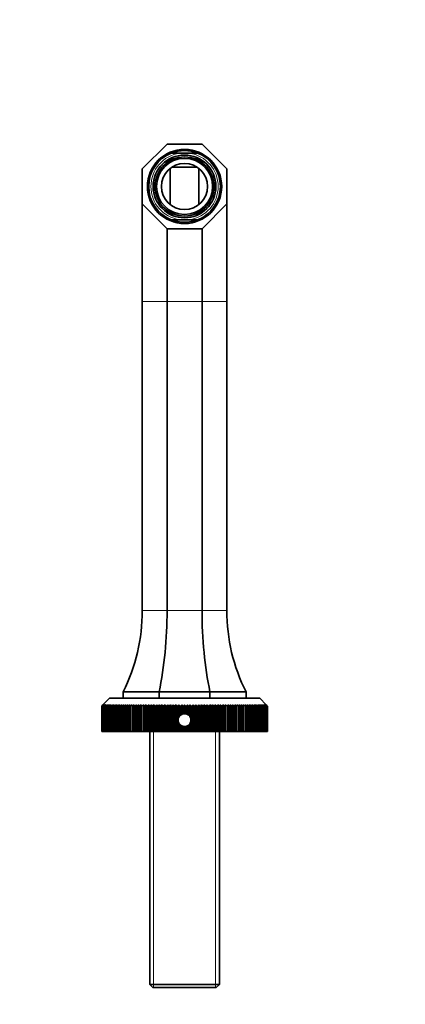
# Model space of a CAD drawing. Units: millimetres. Extents: x 0 to 1584, y 0 to 1299.
# Drawn here: x 792 to 943, y 915 to 1299 of the extents above; entities that cross this region are included whole.
import ezdxf
from ezdxf import colors
from ezdxf.entities.mleader import LeaderData, LeaderLine
from ezdxf.math import Vec2, Vec3

# ---------------------------------------------------------------- set-up
doc = ezdxf.new("R2010")
doc.units = ezdxf.units.MM
doc.layers.add('DV4_Défaut', color=7, linetype='Continuous')
doc.layers.add('Défaut', color=7, linetype='Continuous')

# ---------------------------------------------------------------- blocks, each defined once
blk = doc.blocks.new('_DOT')
at = {"color": 0}
blk.add_line((0, 0), (-1, 0), dxfattribs=at)
at = {"color": 0, "const_width": 0.333}
blk.add_lwpolyline([(-0.1665, 0, 1), (0.1665, 0, 1)], format="xyb", close=True, dxfattribs=at)
blk = doc.blocks.new('SE3')
at = {"layer": 'DV4_Défaut', "color": 7, "linetype": 'Continuous', "lineweight": 35}
for p, q in [((839.88, 1240.94), (849.54, 1250.61)), ((849.54, 1250.61), (863.21, 1250.61)), ((863.21, 1250.61), (872.88, 1240.94)), ((854.47, 1247.11), (851.18, 1247.11)), ((858.29, 1247.11), (854.47, 1247.11)), ((858.29, 1247.11), (861.57, 1247.11)), ((849.06, 1243.79), (849, 1243.89)), ((849.06, 1243.79), (849.33, 1243.32)), ((849.22, 1243.91), (849.16, 1244.01)), ((849.22, 1243.91), (849.4, 1243.59)), ((849.33, 1243.32), (851.93, 1244.82)), ((849.4, 1243.59), (851.65, 1244.89)), ((851.41, 1245.31), (851.47, 1245.21)), ((851.65, 1244.89), (851.47, 1245.21)), ((851.6, 1245.39), (851.65, 1245.29)), ((851.93, 1244.82), (851.65, 1245.29)), ((861.1, 1245.29), (860.83, 1244.82)), ((860.83, 1244.82), (863.43, 1243.32)), ((861.1, 1245.29), (861.16, 1245.39)), ((861.29, 1245.21), (861.1, 1244.89)), ((861.1, 1244.89), (863.35, 1243.59)), ((861.29, 1245.21), (861.34, 1245.31)), ((863.35, 1243.59), (863.54, 1243.91)), ((863.43, 1243.32), (863.7, 1243.79)), ((863.59, 1244.01), (863.54, 1243.91)), ((863.76, 1243.89), (863.7, 1243.79)), ((839.88, 1227.28), (839.88, 1240.94)), ((850.79, 1227.06), (850.79, 1241.16)), ((861.29, 1241.65), (851.46, 1241.65)), ((861.97, 1227.06), (861.97, 1241.16)), ((872.88, 1240.94), (872.88, 1227.28)), ((844.2, 1235.41), (844.31, 1235.41)), ((844.22, 1235.61), (844.33, 1235.61)), ((844.68, 1235.41), (844.31, 1235.41)), ((844.88, 1235.61), (844.33, 1235.61)), ((844.68, 1232.81), (844.68, 1235.41)), ((844.88, 1232.61), (844.88, 1235.61)), ((868.42, 1235.61), (867.88, 1235.61)), ((867.88, 1235.61), (867.88, 1232.61)), ((868.45, 1235.41), (868.08, 1235.41)), ((868.08, 1235.41), (868.08, 1232.81)), ((868.42, 1235.61), (868.54, 1235.61)), ((868.45, 1235.41), (868.56, 1235.41)), ((844.31, 1232.81), (844.2, 1232.81)), ((844.33, 1232.61), (844.22, 1232.61)), ((844.31, 1232.81), (844.68, 1232.81)), ((844.33, 1232.61), (844.88, 1232.61)), ((867.88, 1232.61), (868.42, 1232.61)), ((868.08, 1232.81), (868.45, 1232.81)), ((868.54, 1232.61), (868.42, 1232.61)), ((868.56, 1232.81), (868.45, 1232.81)), ((849.54, 1217.61), (839.88, 1227.28)), ((839.88, 1189.11), (839.88, 1227.28)), ((872.88, 1227.28), (863.21, 1217.61)), ((872.88, 1189.11), (872.88, 1227.28)), ((849, 1224.33), (849.06, 1224.43)), ((849.33, 1224.9), (849.06, 1224.43)), ((849.16, 1224.21), (849.22, 1224.31)), ((849.4, 1224.63), (849.22, 1224.31)), ((851.93, 1223.4), (849.33, 1224.9)), ((851.65, 1223.33), (849.4, 1224.63)), ((863.43, 1224.9), (860.83, 1223.4)), ((863.35, 1224.63), (861.1, 1223.33)), ((863.54, 1224.31), (863.35, 1224.63)), ((863.7, 1224.43), (863.43, 1224.9)), ((863.54, 1224.31), (863.59, 1224.21)), ((863.7, 1224.43), (863.76, 1224.33)), ((854.47, 1221.11), (851.18, 1221.11)), ((851.47, 1223.01), (851.41, 1222.91)), ((851.47, 1223.01), (851.65, 1223.33)), ((851.65, 1222.93), (851.6, 1222.83)), ((851.65, 1222.93), (851.93, 1223.4)), ((858.29, 1221.11), (854.47, 1221.11)), ((858.29, 1221.11), (861.57, 1221.11)), ((860.83, 1223.4), (861.1, 1222.93)), ((861.1, 1223.33), (861.29, 1223.01)), ((861.16, 1222.83), (861.1, 1222.93)), ((861.34, 1222.91), (861.29, 1223.01)), ((863.21, 1217.61), (849.54, 1217.61)), ((849.54, 1189.11), (849.54, 1217.61)), ((863.21, 1189.11), (863.21, 1217.61)), ((839.88, 1068.4), (839.88, 1189.11)), ((849.54, 1068.4), (849.54, 1189.11)), ((863.21, 1068.4), (863.21, 1189.11)), ((872.88, 1068.4), (872.88, 1189.11)), ((832.38, 1036.61), (832.38, 1034.11)), ((846.44, 1036.61), (832.38, 1036.61)), ((846.44, 1036.61), (846.44, 1034.11)), ((866.32, 1036.61), (846.44, 1036.61)), ((866.32, 1036.61), (866.32, 1034.11)), ((880.38, 1036.61), (866.32, 1036.61)), ((880.38, 1036.61), (880.38, 1034.11)), ((824.03, 1031.11), (824.53, 1031.61)), ((824.55, 1031.61), (824.03, 1031.11)), ((824.03, 1021.11), (824.03, 1031.11)), ((824.03, 1031.11), (824.03, 1031.11)), ((824.03, 1031.11), (824.03, 1021.11)), ((824.07, 1031.11), (824.55, 1031.61)), ((824.07, 1021.11), (824.07, 1031.11)), ((824.08, 1031.11), (824.07, 1031.11)), ((824.61, 1031.61), (824.08, 1031.11)), ((824.08, 1031.11), (824.08, 1021.11)), ((824.14, 1031.11), (824.61, 1031.61)), ((824.14, 1021.11), (824.14, 1031.11)), ((824.16, 1031.11), (824.14, 1031.11)), ((824.7, 1031.61), (824.16, 1031.11)), ((824.16, 1031.11), (824.16, 1021.11)), ((824.26, 1031.11), (824.7, 1031.61)), ((824.26, 1021.11), (824.26, 1031.11)), ((824.28, 1031.11), (824.26, 1031.11)), ((824.84, 1031.61), (824.28, 1031.11)), ((824.28, 1031.11), (824.28, 1021.11)), ((824.42, 1031.11), (824.84, 1031.61)), ((824.42, 1021.11), (824.42, 1031.11)), ((824.44, 1031.11), (824.42, 1031.11)), ((825.01, 1031.61), (824.44, 1031.11)), ((824.44, 1031.11), (824.44, 1021.11)), ((827.03, 1034.11), (824.53, 1031.61)), ((824.61, 1031.11), (825.01, 1031.61)), ((824.61, 1021.11), (824.61, 1031.11)), ((824.64, 1031.11), (824.61, 1031.11)), ((825.22, 1031.61), (824.64, 1031.11)), ((824.64, 1031.11), (824.64, 1021.11)), ((824.84, 1031.11), (825.22, 1031.61)), ((824.84, 1021.11), (824.84, 1031.11)), ((824.87, 1031.11), (824.84, 1031.11)), ((825.47, 1031.61), (824.87, 1031.11)), ((824.87, 1031.11), (824.87, 1021.11)), ((825.11, 1031.11), (825.47, 1031.61)), ((825.11, 1021.11), (825.11, 1031.11)), ((825.15, 1031.11), (825.11, 1031.11)), ((825.76, 1031.61), (825.15, 1031.11)), ((825.15, 1031.11), (825.15, 1021.11)), ((825.42, 1031.11), (825.76, 1031.61)), ((825.42, 1021.11), (825.42, 1031.11)), ((825.46, 1031.11), (825.42, 1031.11)), ((826.09, 1031.61), (825.46, 1031.11)), ((825.46, 1031.11), (825.46, 1021.11)), ((825.77, 1031.11), (826.09, 1031.61)), ((825.77, 1021.11), (825.77, 1031.11)), ((825.81, 1031.11), (825.77, 1031.11)), ((826.45, 1031.61), (825.81, 1031.11)), ((825.81, 1031.11), (825.81, 1021.11)), ((826.15, 1031.11), (826.45, 1031.61)), ((826.15, 1021.11), (826.15, 1031.11)), ((826.2, 1031.11), (826.15, 1031.11)), ((826.85, 1031.61), (826.2, 1031.11)), ((826.2, 1031.11), (826.2, 1021.11)), ((826.57, 1031.11), (826.85, 1031.61)), ((826.57, 1021.11), (826.57, 1031.11)), ((826.63, 1031.11), (826.57, 1031.11)), ((827.28, 1031.61), (826.63, 1031.11)), ((826.63, 1031.11), (826.63, 1021.11)), ((885.73, 1034.11), (827.03, 1034.11)), ((827.03, 1031.11), (827.28, 1031.61)), ((827.03, 1021.11), (827.03, 1031.11)), ((827.09, 1031.11), (827.03, 1031.11)), ((827.75, 1031.61), (827.09, 1031.11)), ((827.09, 1031.11), (827.09, 1021.11)), ((827.52, 1031.11), (827.75, 1031.61)), ((827.52, 1021.11), (827.52, 1031.11)), ((827.58, 1031.11), (827.52, 1031.11)), ((828.26, 1031.61), (827.58, 1031.11)), ((827.58, 1031.11), (827.58, 1021.11)), ((828.05, 1031.11), (828.26, 1031.61)), ((828.05, 1021.11), (828.05, 1031.11)), ((828.12, 1031.11), (828.05, 1031.11)), ((828.79, 1031.61), (828.12, 1031.11)), ((828.12, 1031.11), (828.12, 1021.11)), ((828.61, 1031.11), (828.79, 1031.61)), ((828.61, 1021.11), (828.61, 1031.11)), ((828.68, 1031.11), (828.61, 1031.11)), ((829.37, 1031.61), (828.68, 1031.11)), ((828.68, 1031.11), (828.68, 1021.11)), ((829.21, 1031.11), (829.37, 1031.61)), ((829.21, 1021.11), (829.21, 1031.11)), ((829.28, 1031.11), (829.21, 1031.11)), ((829.97, 1031.61), (829.28, 1031.11)), ((829.28, 1031.11), (829.28, 1021.11)), ((829.84, 1031.11), (829.97, 1031.61)), ((829.84, 1021.11), (829.84, 1031.11)), ((829.92, 1031.11), (829.84, 1031.11)), ((830.61, 1031.61), (829.92, 1031.11)), ((829.92, 1031.11), (829.92, 1021.11)), ((830.5, 1031.11), (830.61, 1031.61)), ((830.5, 1021.11), (830.5, 1031.11)), ((830.58, 1031.11), (830.5, 1031.11)), ((831.28, 1031.61), (830.58, 1031.11)), ((830.58, 1031.11), (830.58, 1021.11)), ((831.19, 1031.11), (831.28, 1031.61)), ((831.19, 1021.11), (831.19, 1031.11)), ((831.28, 1031.11), (831.19, 1031.11)), ((831.98, 1031.61), (831.28, 1031.11)), ((831.28, 1031.11), (831.28, 1021.11)), ((831.92, 1031.11), (831.98, 1031.61)), ((831.92, 1021.11), (831.92, 1031.11)), ((832.01, 1031.11), (831.92, 1031.11)), ((832.71, 1031.61), (832.01, 1031.11)), ((832.01, 1031.11), (832.01, 1021.11)), ((832.67, 1031.11), (832.71, 1031.61)), ((832.67, 1021.11), (832.67, 1031.11)), ((832.77, 1031.11), (832.67, 1031.11)), ((833.47, 1031.61), (832.77, 1031.11)), ((832.77, 1031.11), (832.77, 1021.11)), ((833.45, 1031.11), (833.47, 1031.61)), ((833.45, 1021.11), (833.45, 1031.11)), ((833.55, 1031.11), (833.45, 1031.11)), ((834.25, 1031.61), (833.55, 1031.11)), ((833.55, 1031.11), (833.55, 1021.11)), ((834.27, 1031.11), (834.25, 1031.61)), ((834.25, 1031.61), (834.25, 1021.11)), ((834.27, 1021.11), (834.27, 1031.11)), ((834.37, 1031.11), (834.27, 1031.11)), ((835.07, 1031.61), (834.37, 1031.11)), ((834.37, 1031.11), (834.37, 1021.11)), ((835.1, 1031.11), (835.07, 1031.61)), ((835.07, 1031.61), (835.07, 1021.11)), ((835.1, 1021.11), (835.1, 1031.11)), ((835.21, 1031.11), (835.1, 1031.11)), ((835.9, 1031.61), (835.21, 1031.11)), ((835.21, 1031.11), (835.21, 1021.11)), ((835.97, 1031.11), (835.9, 1031.61)), ((835.9, 1031.61), (835.9, 1021.11)), ((835.97, 1021.11), (835.97, 1031.11)), ((836.07, 1031.11), (835.97, 1031.11)), ((836.77, 1031.61), (836.07, 1031.11)), ((836.07, 1031.11), (836.07, 1021.11)), ((836.85, 1031.11), (836.77, 1031.61)), ((836.77, 1031.61), (836.77, 1021.11)), ((836.85, 1021.11), (836.85, 1031.11)), ((836.96, 1031.11), (836.85, 1031.11)), ((837.66, 1031.61), (836.96, 1031.11)), ((836.96, 1031.11), (836.96, 1021.11)), ((837.77, 1031.11), (837.66, 1031.61)), ((837.66, 1031.61), (837.66, 1021.11)), ((837.77, 1021.11), (837.77, 1031.11)), ((837.88, 1031.11), (837.77, 1031.11)), ((838.57, 1031.61), (837.88, 1031.11)), ((837.88, 1031.11), (837.88, 1021.11)), ((838.7, 1031.11), (838.57, 1031.61)), ((838.57, 1031.61), (838.57, 1021.11)), ((838.7, 1021.11), (838.7, 1031.11)), ((838.82, 1031.11), (838.7, 1031.11)), ((839.5, 1031.61), (838.82, 1031.11)), ((838.82, 1031.11), (838.82, 1021.11)), ((839.66, 1031.11), (839.5, 1031.61)), ((839.5, 1031.61), (839.5, 1021.11)), ((839.66, 1021.11), (839.66, 1031.11)), ((839.77, 1031.11), (839.66, 1031.11)), ((840.45, 1031.61), (839.77, 1031.11)), ((839.77, 1031.11), (839.77, 1021.11)), ((840.63, 1031.11), (840.45, 1031.61)), ((840.45, 1031.61), (840.45, 1021.11)), ((840.63, 1021.11), (840.63, 1031.11)), ((840.75, 1031.11), (840.63, 1031.11)), ((841.43, 1031.61), (840.75, 1031.11)), ((840.75, 1031.11), (840.75, 1021.11)), ((841.63, 1031.11), (841.43, 1031.61)), ((841.43, 1031.61), (841.43, 1021.11)), ((841.63, 1021.11), (841.63, 1031.11)), ((841.75, 1031.11), (841.63, 1031.11)), ((842.42, 1031.61), (841.75, 1031.11)), ((841.75, 1031.11), (841.75, 1021.11)), ((842.64, 1031.11), (842.42, 1031.61)), ((842.42, 1031.61), (842.42, 1021.11)), ((842.64, 1021.11), (842.64, 1031.11)), ((842.77, 1031.11), (842.64, 1031.11)), ((843.42, 1031.61), (842.77, 1031.11)), ((842.77, 1031.11), (842.77, 1021.11)), ((843.67, 1031.11), (843.42, 1031.61)), ((843.42, 1031.61), (843.42, 1021.11)), ((843.67, 1021.11), (843.67, 1031.11)), ((843.8, 1031.11), (843.67, 1031.11)), ((844.45, 1031.61), (843.8, 1031.11)), ((843.8, 1031.11), (843.8, 1021.11)), ((844.72, 1031.11), (844.45, 1031.61)), ((844.45, 1031.61), (844.45, 1021.11)), ((844.72, 1021.11), (844.72, 1031.11)), ((844.85, 1031.11), (844.72, 1031.11)), ((845.48, 1031.61), (844.85, 1031.11)), ((844.85, 1031.11), (844.85, 1021.11)), ((845.78, 1031.11), (845.48, 1031.61)), ((845.48, 1031.61), (845.48, 1021.11)), ((845.78, 1021.11), (845.78, 1031.11)), ((845.91, 1031.11), (845.78, 1031.11)), ((846.54, 1031.61), (845.91, 1031.11)), ((845.91, 1031.11), (845.91, 1021.11)), ((846.85, 1031.11), (846.54, 1031.61)), ((846.54, 1031.61), (846.54, 1021.11)), ((846.85, 1021.11), (846.85, 1031.11)), ((846.98, 1031.11), (846.85, 1031.11)), ((847.6, 1031.61), (846.98, 1031.11)), ((846.98, 1031.11), (846.98, 1021.11)), ((847.94, 1031.11), (847.6, 1031.61)), ((847.6, 1031.61), (847.6, 1021.11)), ((847.94, 1021.11), (847.94, 1031.11)), ((848.07, 1031.11), (847.94, 1031.11)), ((848.67, 1031.61), (848.07, 1031.11)), ((848.07, 1031.11), (848.07, 1021.11)), ((849.03, 1031.11), (848.67, 1031.61)), ((848.67, 1031.61), (848.67, 1021.11)), ((849.03, 1021.11), (849.03, 1031.11)), ((849.17, 1031.11), (849.03, 1031.11)), ((849.76, 1031.61), (849.17, 1031.11)), ((849.17, 1031.11), (849.17, 1021.11)), ((850.14, 1031.11), (849.76, 1031.61)), ((849.76, 1031.61), (849.76, 1021.11)), ((850.14, 1021.11), (850.14, 1031.11)), ((850.27, 1031.11), (850.14, 1031.11)), ((850.85, 1031.61), (850.27, 1031.11)), ((850.27, 1031.11), (850.27, 1021.11)), ((851.25, 1031.11), (850.85, 1031.61)), ((850.85, 1031.61), (850.85, 1021.11)), ((851.25, 1021.11), (851.25, 1031.11)), ((851.38, 1031.11), (851.25, 1031.11)), ((851.95, 1031.61), (851.38, 1031.11)), ((851.38, 1031.11), (851.38, 1021.11)), ((852.37, 1031.11), (851.95, 1031.61)), ((851.95, 1031.61), (851.95, 1021.11)), ((852.37, 1021.11), (852.37, 1031.11)), ((852.5, 1031.11), (852.37, 1031.11)), ((853.05, 1031.61), (852.5, 1031.11)), ((852.5, 1031.11), (852.5, 1021.11)), ((853.49, 1031.11), (853.05, 1031.61)), ((853.05, 1031.61), (853.05, 1021.11)), ((853.49, 1021.11), (853.49, 1031.11)), ((853.63, 1031.11), (853.49, 1031.11)), ((854.16, 1031.61), (853.63, 1031.11)), ((853.63, 1031.11), (853.63, 1021.11)), ((854.62, 1031.11), (854.16, 1031.61)), ((854.16, 1031.61), (854.16, 1026.76)), ((854.75, 1031.11), (854.62, 1031.11)), ((854.62, 1027.38), (854.62, 1031.11)), ((855.27, 1031.61), (854.75, 1031.11)), ((854.75, 1031.11), (854.75, 1027.51)), ((855.74, 1031.11), (855.27, 1031.61)), ((855.27, 1031.61), (855.27, 1027.85)), ((855.88, 1031.11), (855.74, 1031.11)), ((855.74, 1028.03), (855.74, 1031.11)), ((856.38, 1031.61), (855.88, 1031.11)), ((855.88, 1031.11), (855.88, 1028.06)), ((856.87, 1031.11), (856.38, 1031.61)), ((856.38, 1031.61), (856.38, 1028.11)), ((857.01, 1031.11), (856.87, 1031.11)), ((856.87, 1028.06), (856.87, 1031.11)), ((857.49, 1031.61), (857.01, 1031.11)), ((857.01, 1031.11), (857.01, 1028.03)), ((858, 1031.11), (857.49, 1031.61)), ((857.49, 1031.61), (857.49, 1027.85)), ((858.14, 1031.11), (858, 1031.11)), ((858, 1027.51), (858, 1031.11)), ((858.6, 1031.61), (858.14, 1031.11)), ((858.14, 1031.11), (858.14, 1027.38)), ((859.13, 1031.11), (858.6, 1031.61)), ((858.6, 1031.61), (858.6, 1026.76)), ((859.13, 1021.11), (859.13, 1031.11)), ((859.27, 1031.11), (859.13, 1031.11)), ((859.71, 1031.61), (859.27, 1031.11)), ((859.27, 1031.11), (859.27, 1021.11)), ((860.25, 1031.11), (859.71, 1031.61)), ((859.71, 1031.61), (859.71, 1021.11)), ((860.25, 1021.11), (860.25, 1031.11)), ((860.39, 1031.11), (860.25, 1031.11)), ((860.81, 1031.61), (860.39, 1031.11)), ((860.39, 1031.11), (860.39, 1021.11)), ((861.37, 1031.11), (860.81, 1031.61)), ((860.81, 1031.61), (860.81, 1021.11)), ((861.37, 1021.11), (861.37, 1031.11)), ((861.51, 1031.11), (861.37, 1031.11)), ((861.91, 1031.61), (861.51, 1031.11)), ((861.51, 1031.11), (861.51, 1021.11)), ((862.48, 1031.11), (861.91, 1031.61)), ((861.91, 1031.61), (861.91, 1021.11)), ((862.48, 1021.11), (862.48, 1031.11)), ((862.62, 1031.11), (862.48, 1031.11)), ((863, 1031.61), (862.62, 1031.11)), ((862.62, 1031.11), (862.62, 1021.11)), ((863.59, 1031.11), (863, 1031.61)), ((863, 1031.61), (863, 1021.11)), ((863.59, 1021.11), (863.59, 1031.11)), ((863.72, 1031.11), (863.59, 1031.11)), ((864.08, 1031.61), (863.72, 1031.11)), ((863.72, 1031.11), (863.72, 1021.11)), ((864.68, 1031.11), (864.08, 1031.61)), ((864.08, 1031.61), (864.08, 1021.11)), ((864.68, 1021.11), (864.68, 1031.11)), ((864.82, 1031.11), (864.68, 1031.11)), ((865.16, 1031.61), (864.82, 1031.11)), ((864.82, 1031.11), (864.82, 1021.11)), ((865.77, 1031.11), (865.16, 1031.61)), ((865.16, 1031.61), (865.16, 1021.11)), ((865.77, 1021.11), (865.77, 1031.11)), ((865.9, 1031.11), (865.77, 1031.11)), ((866.22, 1031.61), (865.9, 1031.11)), ((865.9, 1031.11), (865.9, 1021.11)), ((866.85, 1031.11), (866.22, 1031.61)), ((866.22, 1031.61), (866.22, 1021.11)), ((866.85, 1021.11), (866.85, 1031.11)), ((866.97, 1031.11), (866.85, 1031.11)), ((867.27, 1031.61), (866.97, 1031.11)), ((866.97, 1031.11), (866.97, 1021.11)), ((867.91, 1031.11), (867.27, 1031.61)), ((867.27, 1031.61), (867.27, 1021.11)), ((867.91, 1021.11), (867.91, 1031.11)), ((868.03, 1031.11), (867.91, 1031.11)), ((868.31, 1031.61), (868.03, 1031.11)), ((868.03, 1031.11), (868.03, 1021.11)), ((868.95, 1031.11), (868.31, 1031.61)), ((868.31, 1031.61), (868.31, 1021.11)), ((868.95, 1021.11), (868.95, 1031.11)), ((869.08, 1031.11), (868.95, 1031.11)), ((869.33, 1031.61), (869.08, 1031.11)), ((869.08, 1031.11), (869.08, 1021.11)), ((869.99, 1031.11), (869.33, 1031.61)), ((869.33, 1031.61), (869.33, 1021.11)), ((869.99, 1021.11), (869.99, 1031.11)), ((870.11, 1031.11), (869.99, 1031.11)), ((870.34, 1031.61), (870.11, 1031.11)), ((870.11, 1031.11), (870.11, 1021.11)), ((871, 1031.11), (870.34, 1031.61)), ((870.34, 1031.61), (870.34, 1021.11)), ((871, 1021.11), (871, 1031.11)), ((871.13, 1031.11), (871, 1031.11)), ((871.33, 1031.61), (871.13, 1031.11)), ((871.13, 1031.11), (871.13, 1021.11)), ((872, 1031.11), (871.33, 1031.61)), ((871.33, 1031.61), (871.33, 1021.11)), ((872, 1021.11), (872, 1031.11)), ((872.12, 1031.11), (872, 1031.11)), ((872.3, 1031.61), (872.12, 1031.11)), ((872.12, 1031.11), (872.12, 1021.11)), ((872.98, 1031.11), (872.3, 1031.61)), ((872.3, 1031.61), (872.3, 1021.11)), ((872.98, 1021.11), (872.98, 1031.11)), ((873.1, 1031.11), (872.98, 1031.11)), ((873.26, 1031.61), (873.1, 1031.11)), ((873.1, 1031.11), (873.1, 1021.11)), ((873.94, 1031.11), (873.26, 1031.61)), ((873.26, 1031.61), (873.26, 1021.11)), ((873.94, 1021.11), (873.94, 1031.11)), ((874.05, 1031.11), (873.94, 1031.11)), ((874.19, 1031.61), (874.05, 1031.11)), ((874.05, 1031.11), (874.05, 1021.11)), ((874.88, 1031.11), (874.19, 1031.61)), ((874.19, 1031.61), (874.19, 1021.11)), ((874.88, 1021.11), (874.88, 1031.11)), ((874.99, 1031.11), (874.88, 1031.11)), ((875.1, 1031.61), (874.99, 1031.11)), ((874.99, 1031.11), (874.99, 1021.11)), ((875.79, 1031.11), (875.1, 1031.61)), ((875.1, 1031.61), (875.1, 1021.11)), ((875.79, 1021.11), (875.79, 1031.11)), ((875.9, 1031.11), (875.79, 1031.11)), ((875.99, 1031.61), (875.9, 1031.11)), ((875.9, 1031.11), (875.9, 1021.11)), ((876.68, 1031.11), (875.99, 1031.61)), ((875.99, 1031.61), (875.99, 1021.11)), ((876.68, 1021.11), (876.68, 1031.11)), ((876.79, 1031.11), (876.68, 1031.11)), ((876.85, 1031.61), (876.79, 1031.11)), ((876.79, 1031.11), (876.79, 1021.11)), ((877.55, 1031.11), (876.85, 1031.61)), ((876.85, 1031.61), (876.85, 1021.11)), ((877.55, 1021.11), (877.55, 1031.11)), ((877.65, 1031.11), (877.55, 1031.11)), ((877.69, 1031.61), (877.65, 1031.11)), ((877.65, 1031.11), (877.65, 1021.11)), ((878.39, 1031.11), (877.69, 1031.61)), ((877.69, 1031.61), (877.69, 1021.11)), ((878.39, 1021.11), (878.39, 1031.11)), ((878.49, 1031.11), (878.39, 1031.11)), ((878.5, 1031.61), (878.49, 1031.11)), ((878.49, 1031.11), (878.49, 1021.11)), ((879.2, 1031.11), (878.5, 1031.61)), ((878.5, 1031.61), (878.5, 1021.11)), ((879.2, 1021.11), (879.2, 1031.11)), ((879.3, 1031.11), (879.2, 1031.11)), ((879.99, 1031.11), (879.29, 1031.61)), ((879.29, 1031.61), (879.3, 1031.11)), ((879.3, 1031.11), (879.3, 1021.11)), ((879.99, 1021.11), (879.99, 1031.11)), ((880.08, 1031.11), (879.99, 1031.11)), ((880.75, 1031.11), (880.05, 1031.61)), ((880.05, 1031.61), (880.08, 1031.11)), ((880.08, 1031.11), (880.08, 1021.11)), ((880.75, 1021.11), (880.75, 1031.11)), ((880.84, 1031.11), (880.75, 1031.11)), ((881.48, 1031.11), (880.78, 1031.61)), ((880.78, 1031.61), (880.84, 1031.11)), ((880.84, 1031.11), (880.84, 1021.11)), ((882.17, 1031.11), (881.48, 1031.61)), ((881.48, 1031.61), (881.56, 1031.11)), ((881.48, 1021.11), (881.48, 1031.11)), ((881.56, 1031.11), (881.48, 1031.11)), ((881.56, 1031.11), (881.56, 1021.11)), ((882.84, 1031.11), (882.14, 1031.61)), ((882.14, 1031.61), (882.25, 1031.11)), ((882.17, 1021.11), (882.17, 1031.11)), ((882.25, 1031.11), (882.17, 1031.11)), ((882.25, 1031.11), (882.25, 1021.11)), ((883.47, 1031.11), (882.78, 1031.61)), ((882.78, 1031.61), (882.92, 1031.11)), ((882.84, 1021.11), (882.84, 1031.11)), ((882.92, 1031.11), (882.84, 1031.11)), ((882.92, 1031.11), (882.92, 1021.11)), ((884.07, 1031.11), (883.39, 1031.61)), ((883.39, 1031.61), (883.55, 1031.11)), ((883.47, 1021.11), (883.47, 1031.11)), ((883.55, 1031.11), (883.47, 1031.11)), ((883.55, 1031.11), (883.55, 1021.11)), ((884.64, 1031.11), (883.96, 1031.61)), ((883.96, 1031.61), (884.14, 1031.11)), ((884.07, 1021.11), (884.07, 1031.11)), ((884.14, 1031.11), (884.07, 1031.11)), ((884.14, 1031.11), (884.14, 1021.11)), ((885.17, 1031.11), (884.5, 1031.61)), ((884.5, 1031.61), (884.7, 1031.11)), ((884.64, 1021.11), (884.64, 1031.11)), ((884.7, 1031.11), (884.64, 1031.11)), ((884.7, 1031.11), (884.7, 1021.11)), ((885.67, 1031.11), (885, 1031.61)), ((885, 1031.61), (885.23, 1031.11)), ((885.17, 1021.11), (885.17, 1031.11)), ((885.23, 1031.11), (885.17, 1031.11)), ((885.23, 1031.11), (885.23, 1021.11)), ((886.13, 1031.11), (885.47, 1031.61)), ((885.47, 1031.61), (885.73, 1031.11)), ((885.67, 1021.11), (885.67, 1031.11)), ((885.73, 1031.11), (885.67, 1031.11)), ((888.23, 1031.61), (885.73, 1034.11)), ((885.73, 1031.11), (885.73, 1021.11)), ((886.55, 1031.11), (885.91, 1031.61)), ((885.91, 1031.61), (886.18, 1031.11)), ((886.13, 1021.11), (886.13, 1031.11)), ((886.18, 1031.11), (886.13, 1031.11)), ((886.18, 1031.11), (886.18, 1021.11)), ((886.94, 1031.11), (886.31, 1031.61)), ((886.31, 1031.61), (886.6, 1031.11)), ((886.55, 1021.11), (886.55, 1031.11)), ((886.6, 1031.11), (886.55, 1031.11)), ((886.6, 1031.11), (886.6, 1021.11)), ((887.29, 1031.11), (886.67, 1031.61)), ((886.67, 1031.61), (886.99, 1031.11)), ((886.94, 1021.11), (886.94, 1031.11)), ((886.99, 1031.11), (886.94, 1031.11)), ((887.61, 1031.11), (886.99, 1031.61)), ((886.99, 1031.61), (887.33, 1031.11)), ((886.99, 1031.11), (886.99, 1021.11)), ((887.88, 1031.11), (887.28, 1031.61)), ((887.28, 1031.61), (887.64, 1031.11)), ((887.29, 1021.11), (887.29, 1031.11)), ((887.33, 1031.11), (887.29, 1031.11)), ((887.33, 1031.11), (887.33, 1021.11)), ((888.12, 1031.11), (887.53, 1031.61)), ((887.53, 1031.61), (887.91, 1031.11)), ((887.61, 1021.11), (887.61, 1031.11)), ((887.64, 1031.11), (887.61, 1031.11)), ((887.64, 1031.11), (887.64, 1021.11)), ((888.32, 1031.11), (887.74, 1031.61)), ((887.74, 1031.61), (888.15, 1031.11)), ((887.88, 1021.11), (887.88, 1031.11)), ((887.91, 1031.11), (887.88, 1031.11)), ((887.91, 1031.11), (887.91, 1021.11)), ((888.48, 1031.11), (887.92, 1031.61)), ((887.92, 1031.61), (888.34, 1031.11)), ((888.6, 1031.11), (888.05, 1031.61)), ((888.05, 1031.61), (888.49, 1031.11)), ((888.12, 1021.11), (888.12, 1031.11)), ((888.15, 1031.11), (888.12, 1031.11)), ((888.68, 1031.11), (888.15, 1031.61)), ((888.15, 1031.61), (888.61, 1031.11)), ((888.15, 1031.11), (888.15, 1021.11)), ((888.72, 1031.11), (888.21, 1031.61)), ((888.21, 1031.61), (888.69, 1031.11)), ((888.23, 1031.61), (888.72, 1031.11)), ((888.32, 1021.11), (888.32, 1031.11)), ((888.34, 1031.11), (888.32, 1031.11)), ((888.34, 1031.11), (888.34, 1021.11)), ((888.48, 1021.11), (888.48, 1031.11)), ((888.49, 1031.11), (888.48, 1031.11)), ((888.49, 1031.11), (888.49, 1021.11)), ((888.6, 1021.11), (888.6, 1031.11)), ((888.61, 1031.11), (888.6, 1031.11)), ((888.61, 1031.11), (888.61, 1021.11)), ((888.68, 1021.11), (888.68, 1031.11)), ((888.69, 1031.11), (888.68, 1031.11)), ((888.69, 1031.11), (888.69, 1021.11)), ((888.72, 1021.11), (888.72, 1031.11)), ((888.72, 1031.11), (888.72, 1031.11)), ((888.72, 1031.11), (888.72, 1021.11)), ((854.62, 1027.38), (854.75, 1027.51)), ((856.87, 1028.06), (857.01, 1028.03)), ((858, 1027.51), (858.14, 1027.38)), ((854.16, 1024.46), (854.16, 1021.11)), ((854.62, 1021.11), (854.62, 1023.84)), ((854.75, 1023.71), (854.62, 1023.84)), ((854.75, 1023.71), (854.75, 1021.11)), ((855.27, 1023.37), (855.27, 1021.11)), ((857.49, 1023.37), (857.49, 1021.11)), ((858.14, 1023.84), (858, 1023.71)), ((858, 1021.11), (858, 1023.71)), ((858.14, 1023.84), (858.14, 1021.11)), ((858.6, 1024.46), (858.6, 1021.11)), ((824.03, 1021.11), (824.03, 1021.11)), ((824.03, 1021.11), (824.07, 1021.11)), ((824.08, 1021.11), (824.07, 1021.11)), ((824.08, 1021.11), (824.14, 1021.11)), ((824.16, 1021.11), (824.14, 1021.11)), ((824.16, 1021.11), (824.26, 1021.11)), ((824.28, 1021.11), (824.26, 1021.11)), ((824.28, 1021.11), (824.42, 1021.11)), ((824.44, 1021.11), (824.42, 1021.11)), ((824.44, 1021.11), (824.61, 1021.11)), ((824.64, 1021.11), (824.61, 1021.11)), ((824.64, 1021.11), (824.84, 1021.11)), ((824.87, 1021.11), (824.84, 1021.11)), ((824.87, 1021.11), (825.11, 1021.11)), ((825.15, 1021.11), (825.11, 1021.11)), ((825.15, 1021.11), (825.42, 1021.11)), ((825.46, 1021.11), (825.42, 1021.11)), ((825.46, 1021.11), (825.77, 1021.11)), ((825.81, 1021.11), (825.77, 1021.11)), ((825.81, 1021.11), (826.15, 1021.11)), ((826.2, 1021.11), (826.15, 1021.11)), ((826.2, 1021.11), (826.57, 1021.11)), ((826.63, 1021.11), (826.57, 1021.11)), ((826.63, 1021.11), (827.03, 1021.11)), ((827.09, 1021.11), (827.03, 1021.11)), ((827.09, 1021.11), (827.52, 1021.11)), ((827.58, 1021.11), (827.52, 1021.11)), ((827.58, 1021.11), (828.05, 1021.11)), ((828.12, 1021.11), (828.05, 1021.11)), ((828.12, 1021.11), (828.61, 1021.11)), ((828.68, 1021.11), (828.61, 1021.11)), ((828.68, 1021.11), (829.21, 1021.11)), ((829.28, 1021.11), (829.21, 1021.11)), ((829.28, 1021.11), (829.84, 1021.11)), ((829.92, 1021.11), (829.84, 1021.11)), ((829.92, 1021.11), (830.5, 1021.11)), ((830.58, 1021.11), (830.5, 1021.11)), ((830.58, 1021.11), (831.19, 1021.11)), ((831.28, 1021.11), (831.19, 1021.11)), ((831.28, 1021.11), (831.92, 1021.11)), ((832.01, 1021.11), (831.92, 1021.11)), ((832.01, 1021.11), (832.67, 1021.11)), ((832.77, 1021.11), (832.67, 1021.11)), ((832.77, 1021.11), (833.45, 1021.11)), ((833.55, 1021.11), (833.45, 1021.11)), ((833.55, 1021.11), (834.25, 1021.11)), ((834.25, 1021.11), (834.27, 1021.11)), ((834.37, 1021.11), (834.27, 1021.11)), ((834.37, 1021.11), (835.07, 1021.11)), ((835.07, 1021.11), (835.1, 1021.11)), ((835.21, 1021.11), (835.1, 1021.11)), ((835.21, 1021.11), (835.9, 1021.11)), ((835.9, 1021.11), (835.97, 1021.11)), ((836.07, 1021.11), (835.97, 1021.11)), ((836.07, 1021.11), (836.77, 1021.11)), ((836.77, 1021.11), (836.85, 1021.11)), ((836.96, 1021.11), (836.85, 1021.11)), ((836.96, 1021.11), (837.66, 1021.11)), ((837.66, 1021.11), (837.77, 1021.11)), ((837.88, 1021.11), (837.77, 1021.11)), ((837.88, 1021.11), (838.57, 1021.11)), ((838.57, 1021.11), (838.7, 1021.11)), ((838.82, 1021.11), (838.7, 1021.11)), ((838.82, 1021.11), (839.5, 1021.11)), ((839.5, 1021.11), (839.66, 1021.11)), ((839.77, 1021.11), (839.66, 1021.11)), ((839.77, 1021.11), (840.45, 1021.11)), ((840.45, 1021.11), (840.63, 1021.11)), ((840.75, 1021.11), (840.63, 1021.11)), ((840.75, 1021.11), (841.43, 1021.11)), ((841.43, 1021.11), (841.63, 1021.11)), ((841.75, 1021.11), (841.63, 1021.11)), ((841.75, 1021.11), (842.42, 1021.11)), ((842.42, 1021.11), (842.64, 1021.11)), ((842.77, 1021.11), (842.64, 1021.11)), ((842.77, 1021.11), (843.42, 1021.11)), ((842.78, 1021.11), (842.78, 922.31)), ((843.42, 1021.11), (843.67, 1021.11)), ((843.8, 1021.11), (843.67, 1021.11)), ((843.8, 1021.11), (844.45, 1021.11)), ((844.45, 1021.11), (844.72, 1021.11)), ((844.85, 1021.11), (844.72, 1021.11)), ((844.85, 1021.11), (845.48, 1021.11)), ((845.48, 1021.11), (845.78, 1021.11)), ((845.91, 1021.11), (845.78, 1021.11)), ((845.91, 1021.11), (846.54, 1021.11)), ((846.54, 1021.11), (846.85, 1021.11)), ((846.98, 1021.11), (846.85, 1021.11)), ((846.98, 1021.11), (847.6, 1021.11)), ((847.6, 1021.11), (847.94, 1021.11)), ((848.07, 1021.11), (847.94, 1021.11)), ((848.07, 1021.11), (848.67, 1021.11)), ((848.67, 1021.11), (849.03, 1021.11)), ((849.17, 1021.11), (849.03, 1021.11)), ((849.17, 1021.11), (849.76, 1021.11)), ((849.76, 1021.11), (850.14, 1021.11)), ((850.27, 1021.11), (850.14, 1021.11)), ((850.27, 1021.11), (850.85, 1021.11)), ((850.85, 1021.11), (851.25, 1021.11)), ((851.38, 1021.11), (851.25, 1021.11)), ((851.38, 1021.11), (851.95, 1021.11)), ((851.95, 1021.11), (852.37, 1021.11)), ((852.5, 1021.11), (852.37, 1021.11)), ((852.5, 1021.11), (853.05, 1021.11)), ((853.05, 1021.11), (853.49, 1021.11)), ((853.63, 1021.11), (853.49, 1021.11)), ((853.63, 1021.11), (854.16, 1021.11)), ((854.16, 1021.11), (854.62, 1021.11)), ((854.75, 1021.11), (854.62, 1021.11)), ((854.75, 1021.11), (855.27, 1021.11)), ((855.27, 1021.11), (855.74, 1021.11)), ((855.74, 1021.11), (855.74, 1023.19)), ((855.88, 1021.11), (855.74, 1021.11)), ((855.88, 1023.16), (855.88, 1021.11)), ((855.88, 1021.11), (856.38, 1021.11)), ((856.38, 1023.11), (856.38, 1021.11)), ((856.38, 1021.11), (856.87, 1021.11)), ((857.01, 1023.19), (856.87, 1023.16)), ((856.87, 1021.11), (856.87, 1023.16)), ((857.01, 1021.11), (856.87, 1021.11)), ((857.01, 1023.19), (857.01, 1021.11)), ((857.01, 1021.11), (857.49, 1021.11)), ((857.49, 1021.11), (858, 1021.11)), ((858.14, 1021.11), (858, 1021.11)), ((858.14, 1021.11), (858.6, 1021.11)), ((858.6, 1021.11), (859.13, 1021.11)), ((859.27, 1021.11), (859.13, 1021.11)), ((859.27, 1021.11), (859.71, 1021.11)), ((859.71, 1021.11), (860.25, 1021.11)), ((860.39, 1021.11), (860.25, 1021.11)), ((860.39, 1021.11), (860.81, 1021.11)), ((860.81, 1021.11), (861.37, 1021.11)), ((861.51, 1021.11), (861.37, 1021.11)), ((861.51, 1021.11), (861.91, 1021.11)), ((861.91, 1021.11), (862.48, 1021.11)), ((862.62, 1021.11), (862.48, 1021.11)), ((862.62, 1021.11), (863, 1021.11)), ((863, 1021.11), (863.59, 1021.11)), ((863.72, 1021.11), (863.59, 1021.11)), ((863.72, 1021.11), (864.08, 1021.11)), ((864.08, 1021.11), (864.68, 1021.11)), ((864.82, 1021.11), (864.68, 1021.11)), ((864.82, 1021.11), (865.16, 1021.11)), ((865.16, 1021.11), (865.77, 1021.11)), ((865.9, 1021.11), (865.77, 1021.11)), ((865.9, 1021.11), (866.22, 1021.11)), ((866.22, 1021.11), (866.85, 1021.11)), ((866.97, 1021.11), (866.85, 1021.11)), ((866.97, 1021.11), (867.27, 1021.11)), ((867.27, 1021.11), (867.91, 1021.11)), ((868.03, 1021.11), (867.91, 1021.11)), ((868.03, 1021.11), (868.31, 1021.11)), ((868.31, 1021.11), (868.95, 1021.11)), ((869.08, 1021.11), (868.95, 1021.11)), ((869.08, 1021.11), (869.33, 1021.11)), ((869.33, 1021.11), (869.99, 1021.11)), ((869.98, 922.31), (869.98, 1021.11)), ((870.11, 1021.11), (869.99, 1021.11)), ((870.11, 1021.11), (870.34, 1021.11)), ((870.34, 1021.11), (871, 1021.11)), ((871.13, 1021.11), (871, 1021.11)), ((871.13, 1021.11), (871.33, 1021.11)), ((871.33, 1021.11), (872, 1021.11)), ((872.12, 1021.11), (872, 1021.11)), ((872.12, 1021.11), (872.3, 1021.11)), ((872.3, 1021.11), (872.98, 1021.11)), ((873.1, 1021.11), (872.98, 1021.11)), ((873.1, 1021.11), (873.26, 1021.11)), ((873.26, 1021.11), (873.94, 1021.11)), ((874.05, 1021.11), (873.94, 1021.11)), ((874.05, 1021.11), (874.19, 1021.11)), ((874.19, 1021.11), (874.88, 1021.11)), ((874.99, 1021.11), (874.88, 1021.11)), ((874.99, 1021.11), (875.1, 1021.11)), ((875.1, 1021.11), (875.79, 1021.11)), ((875.9, 1021.11), (875.79, 1021.11)), ((875.9, 1021.11), (875.99, 1021.11)), ((875.99, 1021.11), (876.68, 1021.11)), ((876.79, 1021.11), (876.68, 1021.11)), ((876.79, 1021.11), (876.85, 1021.11)), ((876.85, 1021.11), (877.55, 1021.11)), ((877.65, 1021.11), (877.55, 1021.11)), ((877.65, 1021.11), (877.69, 1021.11)), ((877.69, 1021.11), (878.39, 1021.11)), ((878.49, 1021.11), (878.39, 1021.11)), ((878.49, 1021.11), (878.5, 1021.11)), ((878.5, 1021.11), (879.2, 1021.11)), ((879.3, 1021.11), (879.2, 1021.11)), ((879.3, 1021.11), (879.99, 1021.11)), ((880.08, 1021.11), (879.99, 1021.11)), ((880.08, 1021.11), (880.75, 1021.11)), ((880.84, 1021.11), (880.75, 1021.11)), ((880.84, 1021.11), (881.48, 1021.11)), ((881.56, 1021.11), (881.48, 1021.11)), ((881.56, 1021.11), (882.17, 1021.11)), ((882.25, 1021.11), (882.17, 1021.11)), ((882.25, 1021.11), (882.84, 1021.11)), ((882.92, 1021.11), (882.84, 1021.11)), ((882.92, 1021.11), (883.47, 1021.11)), ((883.55, 1021.11), (883.47, 1021.11)), ((883.55, 1021.11), (884.07, 1021.11)), ((884.14, 1021.11), (884.07, 1021.11)), ((884.14, 1021.11), (884.64, 1021.11)), ((884.7, 1021.11), (884.64, 1021.11)), ((884.7, 1021.11), (885.17, 1021.11)), ((885.23, 1021.11), (885.17, 1021.11)), ((885.23, 1021.11), (885.67, 1021.11)), ((885.73, 1021.11), (885.67, 1021.11)), ((885.73, 1021.11), (886.13, 1021.11)), ((886.18, 1021.11), (886.13, 1021.11)), ((886.18, 1021.11), (886.55, 1021.11)), ((886.6, 1021.11), (886.55, 1021.11)), ((886.6, 1021.11), (886.94, 1021.11)), ((886.99, 1021.11), (886.94, 1021.11)), ((886.99, 1021.11), (887.29, 1021.11)), ((887.33, 1021.11), (887.29, 1021.11)), ((887.33, 1021.11), (887.61, 1021.11)), ((887.64, 1021.11), (887.61, 1021.11)), ((887.64, 1021.11), (887.88, 1021.11)), ((887.91, 1021.11), (887.88, 1021.11)), ((887.91, 1021.11), (888.12, 1021.11)), ((888.15, 1021.11), (888.12, 1021.11)), ((888.15, 1021.11), (888.32, 1021.11)), ((888.34, 1021.11), (888.32, 1021.11)), ((888.34, 1021.11), (888.48, 1021.11)), ((888.49, 1021.11), (888.48, 1021.11)), ((888.49, 1021.11), (888.6, 1021.11)), ((888.61, 1021.11), (888.6, 1021.11)), ((888.61, 1021.11), (888.68, 1021.11)), ((888.69, 1021.11), (888.68, 1021.11)), ((888.69, 1021.11), (888.72, 1021.11)), ((888.72, 1021.11), (888.72, 1021.11)), ((842.78, 922.31), (869.98, 922.31)), ((842.78, 922.31), (843.98, 921.11)), ((868.78, 921.11), (843.98, 921.11)), ((868.78, 921.11), (869.98, 922.31))]:
    blk.add_line(p, q, dxfattribs=at)
at = {"layer": 'DV4_Défaut', "color": 7, "linetype": 'Continuous', "lineweight": 18}
for p, q in [((849.54, 1189.11), (839.88, 1189.11)), ((863.21, 1189.11), (849.54, 1189.11)), ((872.88, 1189.11), (863.21, 1189.11)), ((849.54, 1068.4), (839.88, 1068.4)), ((863.21, 1068.4), (849.54, 1068.4)), ((872.88, 1068.4), (863.21, 1068.4)), ((844.32, 1021.11), (844.32, 921.11)), ((868.44, 1021.11), (868.44, 921.11))]:
    blk.add_line(p, q, dxfattribs=at)
at = {"layer": 'DV4_Défaut', "color": 7, "linetype": 'Continuous', "lineweight": 35}
for radius in [14.5, 12.25, 10.96, 9]:
    blk.add_circle((856.38, 1234.11), radius, dxfattribs=at)
for centre, radius, start, end in [((856.38, 1234.11), 14, 111.7868, 248.2132), ((856.38, 1234.11), 14, 68.2132, 111.7868), ((856.38, 1234.11), 14, 291.7868, 68.2132), ((856.38, 1234.11), 11.55, 125.3332, 174.6668), ((856.38, 1234.11), 12.14, 126.1481, 127.0986), ((856.38, 1234.11), 12.14, 112.9014, 113.8623), ((856.38, 1234.11), 11.55, 65.3332, 114.6668), ((856.38, 1234.11), 12.14, 66.1481, 67.0986), ((856.38, 1234.11), 11.55, 5.3332, 54.6668), ((856.38, 1234.11), 12.14, 52.9014, 53.8623), ((856.38, 1234.11), 12.14, 172.9014, 173.8623), ((856.38, 1234.11), 12.14, 6.1481, 7.0986), ((856.38, 1234.11), 12.14, 186.1481, 187.0986), ((856.38, 1234.11), 11.55, 185.3332, 234.6668), ((856.38, 1234.11), 11.55, 305.3332, 354.6668), ((856.38, 1234.11), 12.14, 352.9014, 353.8623), ((856.38, 1234.11), 12.14, 232.9014, 233.8623), ((856.38, 1234.11), 11.55, 245.3332, 294.6668), ((856.38, 1234.11), 12.14, 306.1481, 307.0986), ((856.38, 1234.11), 14, 248.2132, 291.7868), ((856.38, 1234.11), 12.14, 246.1481, 247.0986), ((856.38, 1234.11), 12.14, 292.9014, 293.8623), ((768.74, 1068.4), 71.14, 333.4541, 360), ((944.02, 1068.4), 71.14, 180, 206.5459), ((856.38, 1025.61), 2.5, 134.7931, 152.71), ((856.38, 1025.61), 2.5, 116.399, 130.5343), ((856.38, 1025.61), 2.5, 104.6663, 116.399), ((856.38, 1025.61), 2.5, 101.448, 104.6663), ((856.38, 1025.61), 2.5, 90, 101.448), ((856.38, 1025.61), 2.5, 78.552, 90), ((856.38, 1025.61), 2.5, 63.601, 75.3337), ((856.38, 1025.61), 2.5, 49.4657, 63.601), ((856.38, 1025.61), 2.5, 27.29, 45.2069), ((856.38, 1025.61), 2.5, 152.71, 207.29), ((856.38, 1025.61), 2.5, 207.29, 225.2069), ((856.38, 1025.61), 2.5, 229.4657, 243.601), ((856.38, 1025.61), 2.5, 243.601, 255.3337), ((856.38, 1025.61), 2.5, 284.6663, 296.399), ((856.38, 1025.61), 2.5, 296.399, 310.5343), ((856.38, 1025.61), 2.5, 314.7931, 332.71), ((856.38, 1025.61), 2.5, 332.71, 27.29), ((856.38, 1025.61), 2.5, 255.3337, 258.552), ((856.38, 1025.61), 2.5, 258.552, 270), ((856.38, 1025.61), 2.5, 270, 281.448)]:
    blk.add_arc(centre, radius, start, end, dxfattribs=at)
at = {"layer": 'DV4_Défaut', "color": 7, "linetype": 'Continuous', "lineweight": 18}
for start, end in [(98.357, 261.643), (278.357, 81.643)]:
    blk.add_arc((856.38, 1234.11), 13.14, start, end, dxfattribs=at)
at = {"layer": 'DV4_Défaut', "color": 7, "linetype": 'Continuous', "lineweight": 35}
for centre, start_param, end_param in [((820.08, 1068.4), 4.249075, 4.712389), ((892.68, 1068.4), 1.570796, 2.03411)]:
    blk.add_ellipse(centre, major_axis=(0, 71.14), ratio=0.414214, start_param=start_param, end_param=end_param, dxfattribs=at)

msp = doc.modelspace()

# ---------------------------------------------------------------- block references
at = {"layer": 'Défaut'}
msp.add_blockref('SE3', (0, 0), dxfattribs=at)

# ---------------------------------------------------------------- leaders
at = {"layer": 'Défaut', "color": 7, "linetype": 'Continuous', "lineweight": 18}
ml = msp.add_multileader_mtext('Standard', dxfattribs=at)
ml.set_content('{\\pxsm0.9;\\fSolid Edge ISO|b1||i0||c0|p34;\\W1.;23/03/2017\\P}', color=256)
ml.set_leader_properties()
ml.set_arrow_properties(name='DOT')
ml.build(insert=Vec2(0, 0))
ml.multileader.update_dxf_attribs({"leader_type": 0, "dogleg_length": 0, "arrow_head_size": 12})
ctx = ml.context
ctx.base_point, ctx.char_height, ctx.arrow_head_size, ctx.landing_gap_size = Vec3(1171.47, 1292.16), 12, 12, 4.2
notes = []
notes.append((ctx, [(0, (0, 0, 0), (0, 0), (1, 0), 1, [])]))
ctx.mtext.insert = Vec3(1173.47, 1298.28)
for ctx, leaders in notes:
    for number, flags, end, landing, length, lines in leaders:
        leader = LeaderData()
        leader.index, (leader.has_last_leader_line, leader.has_dogleg_vector, leader.attachment_direction) = number, flags
        leader.last_leader_point, leader.dogleg_vector, leader.dogleg_length = Vec3(end), Vec3(landing), length
        for number, points, colour, breaks in lines:
            line = LeaderLine()
            line.index, line.vertices, line.color, line.breaks = number, Vec3.list(points), colors.encode_raw_color(colour), breaks
            leader.lines.append(line)
        ctx.leaders.append(leader)

doc.saveas('drawing.dxf')
